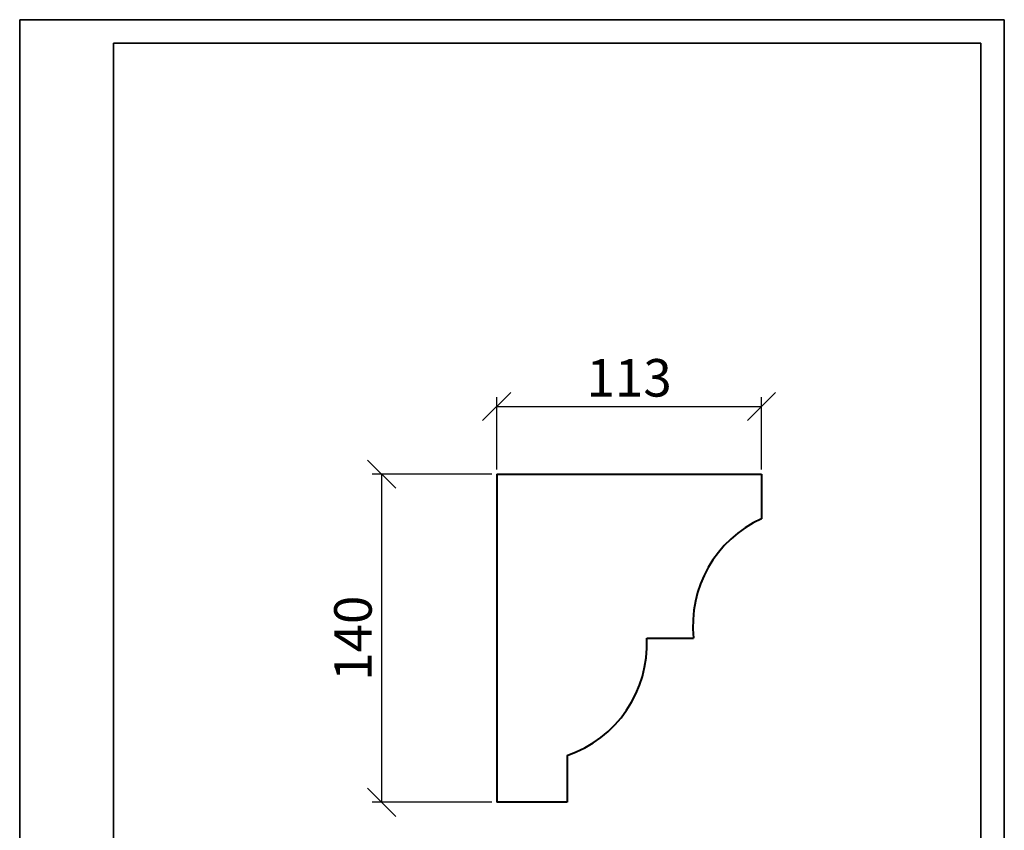
# Model space of a CAD drawing. Units: millimetres. Extents: x 0 to 420, y 0 to 594.
import ezdxf

# ---------------------------------------------------------------- set-up
doc = ezdxf.new("R2010")
doc.units = ezdxf.units.MM
doc.layers.get('0').update_dxf_attribs({"lineweight": 35})
doc.layers.add('архио', color=252, linetype='Continuous', lineweight=40)
doc.layers.add('Размеры', color=5, linetype='Continuous', lineweight=9)
doc.styles.add('Размер', font='ARIAL.TTF', dxfattribs={"width": 0.8})
doc.dimstyles.new('M 1-1_h16_(M 1-4)', dxfattribs={"dimtxt": 16, "dimasz": 12, "dimexe": 4, "dimexo": 2, "dimgap": 2, "dimtad": 1, "dimdec": 0, "dimtxsty": 'Размер', "dimblk": 'OBLIQUE', "dimcen": 2.5, "dimadec": 0, "dimazin": 0, "dimtfac": 1, "dimtdec": 0, "dimtmove": 0, "dimatfit": 3, "dimfxl": 0, "dimarcsym": 0})

# ---------------------------------------------------------------- blocks, each defined once
blk = doc.blocks.new('A$C49AA496E')
for p, q in [((-5.684341886080801e-14, -2.788019628496841e-07), (-5.684341886080801e-14, 296.999999721198)), ((-5.684341886080801e-14, 296.999999721198), (210, 296.999999721198)), ((210, 296.999999721198), (210, -2.788019628496841e-07)), ((20, 4.999999721198037), (20, 291.999999721198)), ((20, 291.999999721198), (205, 291.9999997211971)), ((205, 291.999999721198), (205, 4.999999721198037))]:
    blk.add_line(p, q)
blk = doc.blocks.new('_Oblique')
at = {"color": 0, "linetype": 'ByBlock', "lineweight": -2}
blk.add_line((-0.5, -0.5), (0.5, 0.5), dxfattribs=at)
blk = doc.blocks.new('*D503')
at = {"layer": 'Defpoints', "color": 0}
for p in [(203.4655580068975, 400.1150743867493), (154.4028890942209, 260.1150743867493), (203.4655580068975, 260.1150743867493)]:
    blk.add_point(p, dxfattribs=at)
at = {"layer": 'Размеры', "color": 0, "lineweight": -2}
for p, q in [((201.4655580068975, 400.1150743867493), (150.4028890942209, 400.1150743867493)), ((154.4028890942209, 400.1150743867493), (154.4028890942209, 260.1150743867493)), ((201.4655580068975, 260.1150743867493), (150.4028890942209, 260.1150743867493))]:
    blk.add_line(p, q, dxfattribs=at)
at = {"layer": 'Размеры', "color": 0, "lineweight": -2, "xscale": 12, "yscale": 12, "zscale": 12}
for p, rotation in [((154.4028890942209, 400.1150743867493), 90), ((154.4028890942209, 260.1150743867493), 270)]:
    blk.add_blockref('_Oblique', p, dxfattribs=dict(at, rotation=rotation))
at = {"layer": 'Размеры', "color": 0, "insert": (144.2337212906738, 330.1150743867493), "char_height": 16, "attachment_point": 5, "rotation": 90, "style": 'Размер'}
blk.add_mtext('140', dxfattribs=at)
blk = doc.blocks.new('*D504')
at = {"layer": 'Defpoints', "color": 0}
for p in [(316.4655580068902, 428.9649135573964), (203.4655580068975, 400.1150743867493), (316.4655580068902, 400.1150743867493)]:
    blk.add_point(p, dxfattribs=at)
at = {"layer": 'Размеры', "color": 0, "lineweight": -2}
for p, q in [((203.4655580068975, 402.1150743867493), (203.4655580068975, 432.9649135573964)), ((316.4655580068902, 402.1150743867493), (316.4655580068902, 432.9649135573964)), ((203.4655580068975, 428.9649135573964), (316.4655580068902, 428.9649135573964))]:
    blk.add_line(p, q, dxfattribs=at)
at = {"layer": 'Размеры', "color": 0, "lineweight": -2, "xscale": 12, "yscale": 12, "zscale": 12, "rotation": 180}
blk.add_blockref('_Oblique', (203.4655580068975, 428.9649135573964), dxfattribs=at)
at = {"layer": 'Размеры', "color": 0, "lineweight": -2, "xscale": 12, "yscale": 12, "zscale": 12}
blk.add_blockref('_Oblique', (316.4655580068902, 428.9649135573964), dxfattribs=at)
at = {"layer": 'Размеры', "color": 0, "insert": (259.9655580068938, 439.1395383868643), "char_height": 16, "attachment_point": 5, "style": 'Размер'}
blk.add_mtext('113', dxfattribs=at)

msp = doc.modelspace()

# ---------------------------------------------------------------- linework, layer by layer
at = {"layer": 'архио'}
for p, q in [((203.4655580068975, 400.1150743867493), (233.4655580068884, 400.1150743867493)), ((203.4655580068975, 400.1150743867493), (203.4655580068975, 330.1150743867438)), ((233.4655580068884, 400.1150743867493), (316.4655580068902, 400.1150743867493)), ((316.4655580068902, 400.1150743867493), (316.4655580068902, 381.1150743867474)), ((203.4655580068975, 330.1150743867438), (203.4655580068975, 260.1150743867493)), ((267.4655580068938, 330.1150743867493), (287.4655580068938, 330.1150743867493)), ((233.4655580068975, 280.1150743867493), (233.4655580068975, 260.1150743867493)), ((233.4655580068975, 260.1150743867493), (203.4655580068975, 260.1150743867493))]:
    msp.add_line(p, q, dxfattribs=at)
for centre, start, end in [((337.1637579205853, 335.6004116907243), 114.4540914497619, 186.2984110478538), ((217.5335280123327, 327.5088547830455), 288.5807340370262, 2.987861698097603)]:
    msp.add_arc(centre, 50, start, end, dxfattribs=at)

# ---------------------------------------------------------------- block references
at = {"xscale": 2, "yscale": 2, "zscale": 2}
msp.add_blockref('A$C49AA496E', (1.13686837721616e-13, 5.576039256993681e-07), dxfattribs=at)

# ---------------------------------------------------------------- dimensions: what is measured, and where the dimension line sits
at = {"layer": 'Размеры'}
dim = msp.add_linear_dim(base=(316.4655580068902, 428.9649135573964), p1=(203.4655580068975, 400.1150743867493), p2=(316.4655580068902, 400.1150743867493), dimstyle='M 1-1_h16_(M 1-4)', dxfattribs=at)
dim.commit()
dim.dimension.update_dxf_attribs({"geometry": '*D504', "text_midpoint": (259.9655580068938, 439.1395383868643)})
dim = msp.add_linear_dim(base=(154.4028890942209, 260.1150743867493), p1=(203.4655580068975, 400.1150743867493), p2=(203.4655580068975, 260.1150743867493), angle=90, dimstyle='M 1-1_h16_(M 1-4)', dxfattribs=at)
dim.commit()
dim.dimension.update_dxf_attribs({"geometry": '*D503', "text_midpoint": (144.2337212906738, 330.1150743867493)})

doc.saveas('drawing.dxf')
